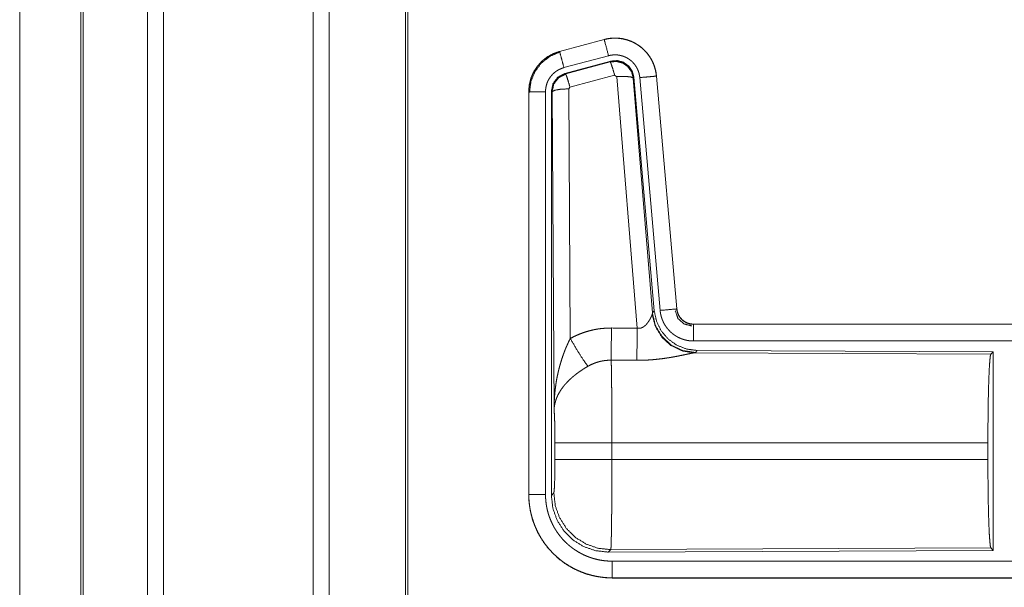
# Model space of a CAD drawing. Units: inches. Extents: x 26 to 136, y 11 to 120.
# Drawn here: x 90 to 93, y 20 to 21 of the extents above; entities that cross this region are included whole.
import ezdxf

# ---------------------------------------------------------------- set-up
doc = ezdxf.new("R2010")
doc.units = ezdxf.units.IN
doc.header["$MEASUREMENT"] = 0
doc.layers.add('Trimetric', color=7, linetype='Continuous', true_color=0xffffff)

msp = doc.modelspace()

# ---------------------------------------------------------------- linework, layer by layer
at = {"layer": 'Trimetric', "color": 18, "linetype": 'Continuous', "lineweight": 18}
for p, q in [((90.4204, 15.2517), (90.4204, 90.6512)), ((90.4682, 90.6537), (90.4682, 15.2492)), ((90.9164, 15.2492), (90.9164, 90.6537)), ((90.9642, 90.65), (90.9642, 15.2529)), ((90.2198, 15.3111), (90.2198, 90.5918)), ((90.2271, 90.5942), (90.2271, 15.3086)), ((91.1925, 15.3061), (91.1925, 90.5967)), ((91.1999, 90.5918), (91.1999, 15.3111)), ((90.037, 52.1766), (90.037, 15.8283)), ((90.0371, 15.8283), (90.0371, 52.1766)), ((91.7883, 21.1689), (91.6547, 21.1331)), ((91.6548, 21.1327), (91.7884, 21.1685)), ((91.7883, 21.1689), (91.7884, 21.1685)), ((91.6547, 21.1331), (91.6548, 21.1327)), ((91.6677, 21.0845), (91.8013, 21.1203)), ((91.6708, 21.0671), (91.8082, 21.1039)), ((91.6729, 21.0655), (91.8065, 21.1015)), ((91.8065, 21.1015), (91.8082, 21.1039)), ((91.6708, 21.0671), (91.6729, 21.0655)), ((91.8195, 21.062), (91.6858, 21.0259)), ((91.8257, 21.0575), (91.8195, 21.062)), ((91.887, 20.3046), (91.8257, 21.0575)), ((91.8772, 21.0556), (91.8755, 21.0532)), ((91.8755, 21.0532), (91.9327, 20.3502)), ((91.8772, 21.0556), (91.9384, 20.3564)), ((91.8949, 21.0547), (91.9559, 20.3577)), ((91.9447, 21.0591), (92.0057, 20.362)), ((91.9451, 21.0591), (91.9447, 21.0591)), ((92.0061, 20.3621), (91.9451, 21.0591)), ((91.5621, 21.0125), (91.5625, 21.0125)), ((91.5621, 21.0125), (91.5621, 19.8063)), ((91.5625, 19.8063), (91.5625, 21.0125)), ((91.6125, 19.8063), (91.6125, 21.0125)), ((91.6301, 19.8039), (91.6301, 21.014)), ((91.6322, 21.0124), (91.6301, 21.014)), ((91.638, 20.0593), (91.6322, 21.0124)), ((91.6858, 21.0259), (91.6821, 21.0211)), ((91.6821, 21.0211), (91.6867, 20.2737)), ((91.9327, 20.3502), (91.9384, 20.3564)), ((92.0061, 20.3621), (92.0057, 20.362)), ((91.932, 20.3455), (91.9327, 20.3502)), ((92.0558, 20.3165), (92.0558, 20.316)), ((97.5873, 20.3165), (92.0558, 20.3165)), ((92.0558, 20.316), (96.5474, 20.316)), ((92.0558, 20.2661), (96.5474, 20.2661)), ((92.0672, 20.2378), (92.0615, 20.2316)), ((92.0672, 20.2378), (92.9542, 20.2339)), ((92.0615, 20.2316), (92.0578, 20.2305)), ((92.0578, 20.2305), (92.9469, 20.2266)), ((92.9469, 20.2266), (92.9542, 20.2339)), ((92.9542, 20.2339), (92.9542, 19.639)), ((91.6408, 19.9116), (91.6408, 19.9613)), ((92.938, 19.9613), (91.8114, 19.9613)), ((91.8114, 19.9613), (91.8114, 19.9116)), ((92.938, 19.9613), (92.938, 19.9116)), ((91.8114, 19.9116), (92.938, 19.9116)), ((91.5621, 19.8063), (91.5625, 19.8063)), ((91.6301, 19.8039), (91.6374, 19.8112)), ((91.808, 19.6413), (91.8007, 19.634)), ((92.9542, 19.639), (91.8007, 19.634)), ((92.9469, 19.6463), (91.808, 19.6413)), ((92.9542, 19.639), (92.9469, 19.6463)), ((96.5474, 19.6068), (91.812, 19.6068)), ((91.812, 19.5564), (91.812, 19.5569)), ((91.812, 19.5569), (96.5474, 19.5569)), ((97.5873, 19.5564), (91.812, 19.5564))]:
    msp.add_line(p, q, dxfattribs=at)
for points, knots in [([(91.9451, 21.0591), (91.9432, 21.0726), (91.9398, 21.0858), (91.935, 21.0986), (91.9288, 21.1107), (91.9214, 21.1221), (91.9127, 21.1327), (91.903, 21.1422), (91.8923, 21.1506), (91.8807, 21.1578), (91.8685, 21.1637), (91.8556, 21.1682), (91.8423, 21.1713), (91.8288, 21.1729), (91.8152, 21.1731), (91.8016, 21.1717), (91.7883, 21.1689)], [0, 0, 0.06253, 0.12504, 0.187556, 0.250064, 0.312558, 0.375031, 0.437514, 0.500007, 0.562482, 0.624964, 0.687464, 0.749943, 0.812434, 0.874959, 0.937484, 1, 1]), ([(91.7884, 21.1685), (91.795, 21.1701), (91.8017, 21.1713), (91.8084, 21.1722), (91.8152, 21.1726), (91.8219, 21.1728), (91.8288, 21.1725), (91.8305, 21.1724), (91.8322, 21.1722), (91.8339, 21.1721), (91.8356, 21.1719), (91.8389, 21.1714), (91.8423, 21.1709), (91.8489, 21.1695), (91.8554, 21.1678), (91.8619, 21.1658), (91.8683, 21.1633), (91.8698, 21.1627), (91.8714, 21.162), (91.873, 21.1613), (91.8745, 21.1605), (91.8775, 21.159), (91.8805, 21.1574), (91.8864, 21.154), (91.892, 21.1503), (91.8975, 21.1463), (91.9027, 21.1419), (91.904, 21.1408), (91.9052, 21.1396), (91.9065, 21.1385), (91.9077, 21.1373), (91.9101, 21.1349), (91.9124, 21.1324), (91.9169, 21.1273), (91.921, 21.1219), (91.9249, 21.1164), (91.9284, 21.1106), (91.9293, 21.1091), (91.9301, 21.1076), (91.9309, 21.1061), (91.9317, 21.1046), (91.9332, 21.1015), (91.9346, 21.0984), (91.9372, 21.0921), (91.9394, 21.0858), (91.9412, 21.0793), (91.9427, 21.0726), (91.9434, 21.0693), (91.9439, 21.0659), (91.9443, 21.0625), (91.9447, 21.0591)], [0, 0, 0.031416, 0.062625, 0.093726, 0.124842, 0.156032, 0.18739, 0.19526, 0.203137, 0.210995, 0.218834, 0.234491, 0.25009, 0.281217, 0.312307, 0.343453, 0.374782, 0.38265, 0.390531, 0.398397, 0.406247, 0.421899, 0.437531, 0.46866, 0.499773, 0.530907, 0.562193, 0.57005, 0.577922, 0.585806, 0.593672, 0.609353, 0.624967, 0.656136, 0.687225, 0.718361, 0.749602, 0.757452, 0.765308, 0.773189, 0.78106, 0.796769, 0.812421, 0.843601, 0.874702, 0.905816, 0.937044, 0.952731, 0.968467, 0.984237, 1, 1]), ([(91.8013, 21.1203), (91.7903, 21.1615), (91.7884, 21.1685)], [0, 0, 0.854659, 1, 1]), ([(91.6547, 21.1331), (91.6355, 21.1262), (91.6176, 21.1163), (91.6016, 21.1036), (91.5879, 21.0885), (91.5769, 21.0713), (91.5687, 21.0526), (91.5638, 21.0328), (91.5621, 21.0125)], [0, 0, 0.125049, 0.250022, 0.375036, 0.500006, 0.625, 0.749974, 0.874982, 1, 1]), ([(91.5625, 21.0125), (91.5629, 21.0227), (91.5642, 21.0327), (91.5662, 21.0427), (91.5691, 21.0524), (91.5695, 21.0537), (91.57, 21.0549), (91.5704, 21.0561), (91.5709, 21.0573), (91.5718, 21.0596), (91.5728, 21.062), (91.5749, 21.0666), (91.5772, 21.0711), (91.5823, 21.0799), (91.5882, 21.0882), (91.5898, 21.0902), (91.5914, 21.0922), (91.5931, 21.0942), (91.5948, 21.0961), (91.5983, 21.0998), (91.6019, 21.1033), (91.6096, 21.1099), (91.6178, 21.1159), (91.6188, 21.1166), (91.6199, 21.1173), (91.621, 21.118), (91.6221, 21.1187), (91.6243, 21.12), (91.6265, 21.1213), (91.631, 21.1237), (91.6356, 21.1259), (91.6403, 21.1279), (91.645, 21.1297), (91.6475, 21.1305), (91.6499, 21.1313), (91.6511, 21.1317), (91.6523, 21.132), (91.653, 21.1322), (91.6536, 21.1324), (91.6542, 21.1326), (91.6543, 21.1326), (91.6545, 21.1326), (91.6548, 21.1327)], [0, 0, 0.062693, 0.124935, 0.187153, 0.249758, 0.257648, 0.265523, 0.273388, 0.281234, 0.296915, 0.312545, 0.343721, 0.374836, 0.437045, 0.499564, 0.515308, 0.531045, 0.546744, 0.562394, 0.593621, 0.624725, 0.686917, 0.749394, 0.75725, 0.765134, 0.772992, 0.78088, 0.796601, 0.812313, 0.843592, 0.874809, 0.905984, 0.937238, 0.952883, 0.968548, 0.976405, 0.984239, 0.988187, 0.99213, 0.996068, 0.997023, 0.998013, 1, 1]), ([(91.5646, 21.0105), (91.5688, 21.043), (91.5811, 21.0732), (91.6009, 21.0991), (91.6267, 21.119), (91.6568, 21.1315)], [0, 0, 0.200395, 0.400534, 0.600472, 0.800246, 1, 1]), ([(91.6677, 21.0845), (91.6614, 21.1081), (91.6548, 21.1327)], [0, 0, 0.490154, 1, 1]), ([(91.8013, 21.1203), (91.8053, 21.1212), (91.8093, 21.1219), (91.8133, 21.1224), (91.8174, 21.1227), (91.8214, 21.1228), (91.8255, 21.1226), (91.8265, 21.1226), (91.8275, 21.1225), (91.8286, 21.1224), (91.8296, 21.1223), (91.8316, 21.122), (91.8336, 21.1217), (91.8376, 21.1209), (91.8415, 21.1198), (91.8453, 21.1186), (91.8491, 21.1172), (91.851, 21.1163), (91.8529, 21.1155), (91.8547, 21.1146), (91.8565, 21.1136), (91.86, 21.1116), (91.8634, 21.1094), (91.8666, 21.1069), (91.8698, 21.1043), (91.8713, 21.103), (91.8728, 21.1016), (91.8742, 21.1001), (91.8756, 21.0986), (91.8783, 21.0956), (91.8807, 21.0924), (91.883, 21.089), (91.8852, 21.0856), (91.8857, 21.0847), (91.8862, 21.0838), (91.8867, 21.0829), (91.8871, 21.082), (91.888, 21.0801), (91.8889, 21.0783), (91.8904, 21.0745), (91.8917, 21.0707), (91.8928, 21.0668), (91.8937, 21.0629), (91.8941, 21.0608), (91.8944, 21.0588), (91.8947, 21.0568), (91.8949, 21.0547)], [0, 0, 0.031384, 0.06261, 0.093728, 0.12483, 0.156007, 0.187352, 0.195228, 0.203113, 0.211007, 0.218812, 0.234462, 0.250073, 0.281175, 0.312308, 0.343466, 0.374745, 0.390486, 0.406247, 0.421894, 0.437523, 0.468649, 0.499757, 0.530895, 0.562173, 0.577922, 0.593663, 0.609346, 0.624974, 0.656135, 0.687232, 0.718358, 0.749604, 0.757435, 0.765307, 0.773175, 0.781052, 0.796762, 0.812413, 0.843587, 0.874689, 0.90581, 0.937042, 0.952727, 0.968468, 0.984232, 1, 1]), ([(91.8066, 21.1015), (91.8256, 21.1032), (91.844, 21.0982), (91.8596, 21.0873), (91.8706, 21.0716), (91.8755, 21.0532)], [0, 0, 0.199909, 0.399932, 0.599918, 0.799982, 1, 1]), ([(91.8195, 21.062), (91.8137, 21.082), (91.809, 21.0961), (91.8066, 21.1015)], [0, 0, 0.499939, 0.857198, 1, 1]), ([(91.8082, 21.1039), (91.8272, 21.1056), (91.8457, 21.1006), (91.8613, 21.0897), (91.8722, 21.074), (91.8772, 21.0556)], [0, 0, 0.200055, 0.400015, 0.599936, 0.799933, 1, 1]), ([(91.6125, 21.0125), (91.6127, 21.0186), (91.6135, 21.0246), (91.6147, 21.0305), (91.6164, 21.0364), (91.6169, 21.0378), (91.6175, 21.0393), (91.618, 21.0407), (91.6186, 21.0421), (91.6199, 21.0449), (91.6213, 21.0476), (91.6244, 21.0528), (91.6279, 21.0578), (91.6288, 21.059), (91.6298, 21.0602), (91.6308, 21.0614), (91.6318, 21.0625), (91.6339, 21.0647), (91.6361, 21.0668), (91.6406, 21.0708), (91.6456, 21.0744), (91.6469, 21.0752), (91.6482, 21.0761), (91.6495, 21.0768), (91.6508, 21.0776), (91.6535, 21.079), (91.6563, 21.0803), (91.6619, 21.0826), (91.6677, 21.0845)], [0, 0, 0.0627, 0.124929, 0.187165, 0.249771, 0.265506, 0.281244, 0.296923, 0.312564, 0.343726, 0.374854, 0.437056, 0.499602, 0.515327, 0.53105, 0.546764, 0.562434, 0.593638, 0.624772, 0.686953, 0.749431, 0.765145, 0.780941, 0.796646, 0.812315, 0.843636, 0.874851, 0.937277, 1, 1]), ([(91.6301, 21.014), (91.6352, 21.0372), (91.6497, 21.0561), (91.6708, 21.0671)], [0, 0, 0.333361, 0.666659, 1, 1]), ([(91.6322, 21.0124), (91.6373, 21.0356), (91.6518, 21.0545), (91.6729, 21.0655)], [0, 0, 0.333393, 0.666743, 1, 1]), ([(91.6858, 21.0259), (91.68, 21.0459), (91.6754, 21.0601), (91.6729, 21.0655)], [0, 0, 0.499958, 0.857203, 1, 1]), ([(91.8257, 21.0575), (91.8499, 21.0584), (91.868, 21.0568), (91.8755, 21.0532)], [0, 0, 0.477986, 0.836785, 1, 1]), ([(91.8949, 21.0547), (91.9193, 21.0569), (91.9447, 21.0591)], [0, 0, 0.490189, 1, 1]), ([(91.6125, 21.0125), (91.5698, 21.0125), (91.5625, 21.0125)], [0, 0, 0.854723, 1, 1]), ([(91.6821, 21.0211), (91.6576, 21.0198), (91.6394, 21.0166), (91.6322, 21.0124)], [0, 0, 0.47698, 0.836476, 1, 1]), ([(91.9384, 20.3564), (91.945, 20.3251), (91.9591, 20.2965), (91.9798, 20.2721), (92.0058, 20.2535), (92.0355, 20.2418), (92.0672, 20.2378)], [0, 0, 0.166692, 0.333347, 0.5, 0.666623, 0.833286, 1, 1]), ([(91.9559, 20.3577), (91.9984, 20.3614), (92.0057, 20.362)], [0, 0, 0.854697, 1, 1]), ([(91.9559, 20.3577), (91.9564, 20.353), (91.9571, 20.3484), (91.9581, 20.3439), (91.9592, 20.3394), (91.9606, 20.335), (91.9621, 20.3306), (91.963, 20.3284), (91.9639, 20.3263), (91.9644, 20.3252), (91.9648, 20.3241), (91.9653, 20.3231), (91.9658, 20.322), (91.968, 20.3179), (91.9703, 20.3139), (91.9729, 20.31), (91.9755, 20.3062), (91.9784, 20.3026), (91.9815, 20.2991), (91.983, 20.2974), (91.9847, 20.2957), (91.9863, 20.294), (91.988, 20.2924), (91.9915, 20.2894), (91.9952, 20.2865), (91.9989, 20.2838), (92.0028, 20.2813), (92.0048, 20.28), (92.0068, 20.2789), (92.0078, 20.2783), (92.0088, 20.2778), (92.0099, 20.2772), (92.0109, 20.2767), (92.0151, 20.2747), (92.0194, 20.2729), (92.0238, 20.2713), (92.0282, 20.27), (92.0327, 20.2688), (92.0372, 20.2678), (92.0395, 20.2674), (92.0418, 20.2671), (92.0442, 20.2668), (92.0465, 20.2665), (92.0512, 20.2662), (92.0558, 20.2661)], [0, 0, 0.031417, 0.062659, 0.093786, 0.124876, 0.155984, 0.187188, 0.202838, 0.218546, 0.226417, 0.234294, 0.242149, 0.250012, 0.281282, 0.312445, 0.343528, 0.374624, 0.405779, 0.437089, 0.452811, 0.468562, 0.484257, 0.499874, 0.531063, 0.562154, 0.593241, 0.624361, 0.640005, 0.65565, 0.663495, 0.671347, 0.679196, 0.687093, 0.718479, 0.749656, 0.780781, 0.811839, 0.842984, 0.874194, 0.889873, 0.905579, 0.921323, 0.937067, 0.968502, 1, 1]), ([(92.0012, 20.3568), (92.0092, 20.3337), (92.0273, 20.3171), (92.051, 20.3111)], [0, 0, 0.333317, 0.666659, 1, 1]), ([(92.0057, 20.362), (92.0063, 20.3574), (92.0073, 20.3529), (92.008, 20.3506), (92.0088, 20.3484), (92.0092, 20.3473), (92.0097, 20.3463), (92.0102, 20.3452), (92.0107, 20.3441), (92.0129, 20.3401), (92.0155, 20.3362), (92.017, 20.3344), (92.0185, 20.3326), (92.0193, 20.3317), (92.0201, 20.3309), (92.021, 20.3301), (92.0218, 20.3293), (92.0254, 20.3263), (92.0292, 20.3237), (92.0302, 20.3231), (92.0312, 20.3225), (92.0322, 20.3219), (92.0333, 20.3214), (92.0354, 20.3204), (92.0376, 20.3195), (92.042, 20.318), (92.0465, 20.3169), (92.0488, 20.3165), (92.0512, 20.3163), (92.0523, 20.3162), (92.0535, 20.3161), (92.0547, 20.3161), (92.0558, 20.316)], [0, 0, 0.062638, 0.124858, 0.155982, 0.18719, 0.202855, 0.218552, 0.234307, 0.250031, 0.312444, 0.374598, 0.405779, 0.437097, 0.452848, 0.468591, 0.484255, 0.499911, 0.562202, 0.624396, 0.639996, 0.655677, 0.67136, 0.687132, 0.718466, 0.749694, 0.811851, 0.874161, 0.905598, 0.937092, 0.952827, 0.968536, 0.984229, 1, 1]), ([(92.0558, 20.3165), (92.0466, 20.3173), (92.0377, 20.3198), (92.0295, 20.324), (92.0221, 20.3296), (92.0159, 20.3364), (92.011, 20.3443), (92.0077, 20.353), (92.0061, 20.3621)], [0, 0, 0.124988, 0.250005, 0.374993, 0.500014, 0.624995, 0.749977, 0.874975, 1, 1]), ([(91.887, 20.3046), (91.8896, 20.3041), (91.8922, 20.304), (91.8935, 20.304), (91.8948, 20.3042), (91.896, 20.3044), (91.8973, 20.3046), (91.8985, 20.3049), (91.8997, 20.3053), (91.9003, 20.3055), (91.9008, 20.3057), (91.9014, 20.306), (91.902, 20.3062), (91.9042, 20.3073), (91.9062, 20.3086), (91.9081, 20.31), (91.9099, 20.3114), (91.9116, 20.3129), (91.9132, 20.3145), (91.914, 20.3153), (91.9147, 20.3161), (91.9155, 20.3169), (91.9162, 20.3178), (91.9175, 20.3194), (91.9188, 20.3211), (91.9212, 20.3244), (91.9234, 20.3278), (91.9239, 20.3286), (91.9244, 20.3295), (91.9249, 20.3303), (91.9253, 20.3311), (91.9263, 20.3327), (91.9271, 20.3343), (91.9287, 20.3374), (91.93, 20.3403), (91.9303, 20.341), (91.9306, 20.3417), (91.9309, 20.3424), (91.9311, 20.343), (91.9316, 20.3443), (91.932, 20.3455)], [0, 0, 0.039958, 0.079641, 0.099515, 0.119264, 0.138746, 0.158016, 0.17712, 0.196012, 0.20546, 0.214902, 0.224317, 0.233729, 0.270853, 0.307251, 0.343022, 0.378057, 0.412559, 0.446626, 0.463575, 0.480342, 0.4969, 0.513383, 0.545884, 0.577886, 0.640499, 0.701126, 0.715961, 0.73068, 0.745206, 0.759526, 0.787707, 0.815098, 0.867491, 0.916265, 0.92786, 0.939156, 0.950172, 0.960884, 0.981218, 1, 1]), ([(92.0578, 20.2305), (92.0215, 20.2363), (91.9884, 20.2524), (91.961, 20.2774), (91.9416, 20.3093), (91.932, 20.3455)], [0, 0, 0.197964, 0.396875, 0.597016, 0.798223, 1, 1]), ([(92.0615, 20.2316), (92.0237, 20.2374), (91.9892, 20.254), (91.961, 20.28), (91.9416, 20.313), (91.9327, 20.3502)], [0, 0, 0.199954, 0.399977, 0.600025, 0.800025, 1, 1]), ([(91.6867, 20.2737), (91.701, 20.281), (91.7157, 20.2873), (91.7307, 20.2927), (91.746, 20.2971), (91.7538, 20.299), (91.7617, 20.3006), (91.7657, 20.3013), (91.7697, 20.302), (91.7737, 20.3025), (91.7777, 20.3031), (91.7937, 20.3045), (91.8099, 20.305)], [0, 0, 0.125027, 0.249354, 0.373406, 0.497757, 0.560154, 0.622838, 0.654269, 0.685766, 0.717237, 0.748638, 0.8742, 1, 1]), ([(91.8093, 20.2086), (91.8095, 20.2318), (91.8099, 20.305)], [0, 0, 0.240419, 1, 1]), ([(91.8864, 20.2083), (91.8865, 20.2314), (91.887, 20.3046)], [0, 0, 0.240526, 1, 1]), ([(92.0558, 20.2661), (92.0558, 20.2906), (92.0558, 20.316)], [0, 0, 0.490179, 1, 1]), ([(91.638, 20.0593), (91.638, 20.0627), (91.6381, 20.0662), (91.6381, 20.0697), (91.6382, 20.0731), (91.6384, 20.08), (91.6388, 20.087), (91.6396, 20.1008), (91.6409, 20.1146), (91.6416, 20.1215), (91.6425, 20.1283), (91.6434, 20.1352), (91.6444, 20.142), (91.6468, 20.1557), (91.6496, 20.1693), (91.6512, 20.176), (91.6528, 20.1828), (91.6546, 20.1895), (91.6564, 20.1962), (91.6604, 20.2095), (91.6649, 20.2227), (91.6661, 20.226), (91.6673, 20.2293), (91.6685, 20.2326), (91.6698, 20.2358), (91.6723, 20.2423), (91.675, 20.2487), (91.6778, 20.255), (91.6807, 20.2613), (91.6837, 20.2676), (91.6867, 20.2737)], [0, 0, 0.015617, 0.031234, 0.046853, 0.062466, 0.093685, 0.124889, 0.187281, 0.249663, 0.280862, 0.31205, 0.343233, 0.374411, 0.436795, 0.499267, 0.530569, 0.561901, 0.593213, 0.624533, 0.687191, 0.749962, 0.765673, 0.781384, 0.79707, 0.812753, 0.844075, 0.875335, 0.906557, 0.93775, 0.968891, 1, 1]), ([(91.6867, 20.2737), (91.7072, 20.2386), (91.7255, 20.2098), (91.7396, 20.1903)], [0, 0, 0.411269, 0.756839, 1, 1]), ([(91.8093, 20.2086), (91.8001, 20.2084), (91.791, 20.2076), (91.7887, 20.2073), (91.7864, 20.2069), (91.7841, 20.2065), (91.7819, 20.2061), (91.7774, 20.2052), (91.773, 20.2041), (91.7643, 20.2014), (91.7559, 20.1983), (91.7476, 20.1946), (91.7396, 20.1903)], [0, 0, 0.126051, 0.251887, 0.283405, 0.314911, 0.346499, 0.378, 0.440688, 0.503116, 0.627349, 0.751229, 0.87526, 1, 1]), ([(91.8093, 20.2086), (91.8095, 20.2001), (91.8096, 20.1977), (91.8096, 20.1965), (91.8097, 20.1928), (91.8098, 20.1903), (91.81, 20.1793), (91.8102, 20.1673), (91.8103, 20.1542), (91.8104, 20.1472), (91.8105, 20.1436), (91.8107, 20.1248), (91.8108, 20.1089), (91.811, 20.0923), (91.8111, 20.0749), (91.8111, 20.0659), (91.8111, 20.0614), (91.8112, 20.0568), (91.8112, 20.0383), (91.8113, 20.0195), (91.8114, 20.0004), (91.8114, 19.981), (91.8114, 19.9786), (91.8114, 19.9761), (91.8114, 19.9712), (91.8114, 19.9613)], [0, 0, 0.034603, 0.044101, 0.04896, 0.063962, 0.074317, 0.118543, 0.16721, 0.220318, 0.24856, 0.263112, 0.339076, 0.403304, 0.470558, 0.540873, 0.577188, 0.595569, 0.614029, 0.688712, 0.764685, 0.841954, 0.92052, 0.930438, 0.940362, 0.96023, 1, 1]), ([(92.0578, 20.2305), (92.0556, 20.2302), (92.053, 20.2298), (92.0523, 20.2297), (92.0515, 20.2295), (92.05, 20.2293), (92.0484, 20.229), (92.0467, 20.2286), (92.0431, 20.2279), (92.0392, 20.2271), (92.035, 20.2262), (92.0283, 20.2248), (92.0248, 20.224), (92.0235, 20.2238), (92.0223, 20.2235), (92.016, 20.2223), (92.0108, 20.2212), (92.0055, 20.2202), (92, 20.2191), (91.9943, 20.2181), (91.9886, 20.2171), (91.9856, 20.2166), (91.9827, 20.2161), (91.9797, 20.2156), (91.9767, 20.2152), (91.9706, 20.2143), (91.9644, 20.2134), (91.9519, 20.2119), (91.9391, 20.2106), (91.9326, 20.21), (91.9261, 20.2095), (91.9195, 20.2091), (91.9129, 20.2088), (91.8997, 20.2084), (91.8864, 20.2083)], [0, 0, 0.012775, 0.028043, 0.032241, 0.036556, 0.045578, 0.055069, 0.065029, 0.086313, 0.10923, 0.133735, 0.17334, 0.194346, 0.201525, 0.208744, 0.245807, 0.276474, 0.307952, 0.340236, 0.373322, 0.40713, 0.424358, 0.441692, 0.459163, 0.476739, 0.512193, 0.548018, 0.62089, 0.695324, 0.733011, 0.770814, 0.8087, 0.846711, 0.923092, 1, 1]), ([(92.938, 19.9613), (92.9381, 20.0064), (92.9385, 20.0502), (92.9391, 20.0914), (92.94, 20.1288), (92.9411, 20.1614), (92.9424, 20.1881), (92.9438, 20.2082), (92.9453, 20.2212), (92.9469, 20.2266)], [0, 0, 0.169676, 0.334427, 0.489469, 0.630315, 0.752874, 0.853605, 0.929606, 0.978759, 1, 1]), ([(91.7396, 20.1903), (91.7341, 20.1871), (91.7288, 20.1838), (91.7235, 20.1804), (91.7183, 20.177), (91.7157, 20.1752), (91.7131, 20.1734), (91.7105, 20.1715), (91.708, 20.1697), (91.703, 20.1659), (91.6982, 20.1621), (91.6958, 20.1601), (91.6935, 20.1581), (91.6912, 20.1561), (91.689, 20.1541), (91.6846, 20.1501), (91.6804, 20.146), (91.6764, 20.1418), (91.6726, 20.1376), (91.6707, 20.1355), (91.6689, 20.1334), (91.668, 20.1323), (91.6671, 20.1312), (91.6663, 20.1301), (91.6654, 20.129), (91.6591, 20.1203), (91.6536, 20.1115), (91.6512, 20.1071), (91.6489, 20.1027), (91.6479, 20.1005), (91.6469, 20.0982), (91.646, 20.096), (91.6451, 20.0938), (91.6422, 20.0849), (91.64, 20.0762), (91.6393, 20.0719), (91.6387, 20.0676), (91.6385, 20.0655), (91.6383, 20.0634), (91.6382, 20.0624), (91.6381, 20.0613), (91.638, 20.0593)], [0, 0, 0.036347, 0.072647, 0.108969, 0.145298, 0.163498, 0.181666, 0.199864, 0.217994, 0.254064, 0.289864, 0.307675, 0.325344, 0.342879, 0.360237, 0.394605, 0.42845, 0.46182, 0.494759, 0.511084, 0.527333, 0.535402, 0.543462, 0.551496, 0.559484, 0.621815, 0.681645, 0.71075, 0.739396, 0.753557, 0.767627, 0.781604, 0.795471, 0.849544, 0.901463, 0.926724, 0.951564, 0.963828, 0.975983, 0.982031, 0.988045, 1, 1]), ([(91.6408, 19.9613), (91.6406, 19.9881), (91.6403, 20.0129), (91.6397, 20.0339), (91.6389, 20.0498), (91.638, 20.0593)], [0, 0, 0.27271, 0.525793, 0.741021, 0.902928, 1, 1]), ([(91.8114, 19.9613), (91.7743, 19.9613), (91.707, 19.9613), (91.6595, 19.9613), (91.6408, 19.9613)], [0, 0, 0.217551, 0.611789, 0.890309, 1, 1]), ([(91.6374, 19.8112), (91.6384, 19.817), (91.6394, 19.8316), (91.6401, 19.8537), (91.6406, 19.8812), (91.6408, 19.9116)], [0, 0, 0.058268, 0.203999, 0.424039, 0.697891, 1, 1]), ([(91.8114, 19.9116), (91.7743, 19.9116), (91.707, 19.9116), (91.6595, 19.9116), (91.6408, 19.9116)], [0, 0, 0.217551, 0.611789, 0.890309, 1, 1]), ([(91.8114, 19.9116), (91.8114, 19.8985), (91.8114, 19.8727), (91.8113, 19.86), (91.8112, 19.8348), (91.8112, 19.8286), (91.8112, 19.8224), (91.8112, 19.8162), (91.8111, 19.7983), (91.811, 19.7867), (91.8108, 19.7644), (91.8108, 19.759), (91.8107, 19.7537), (91.8107, 19.7484), (91.8106, 19.7433), (91.8105, 19.7333), (91.8103, 19.7147), (91.8102, 19.7061), (91.81, 19.6979), (91.8099, 19.6883), (91.8098, 19.6865), (91.8098, 19.6829), (91.8096, 19.6763), (91.8095, 19.6701), (91.8093, 19.6646), (91.8092, 19.6596), (91.809, 19.6552), (91.8089, 19.6532), (91.8088, 19.6514), (91.8088, 19.6505), (91.8088, 19.6497), (91.8087, 19.6489), (91.8087, 19.6481), (91.8085, 19.6455), (91.8083, 19.6435), (91.8082, 19.6421), (91.808, 19.6413)], [0, 0, 0.048241, 0.143609, 0.190748, 0.283924, 0.306985, 0.329914, 0.352577, 0.418918, 0.461801, 0.544365, 0.564331, 0.584021, 0.603446, 0.622558, 0.659511, 0.728332, 0.760222, 0.79044, 0.825819, 0.832577, 0.845741, 0.870482, 0.893091, 0.913601, 0.932016, 0.948338, 0.955707, 0.962541, 0.965761, 0.968847, 0.971795, 0.974604, 0.984391, 0.991883, 0.997078, 1, 1]), ([(92.9469, 19.6463), (92.9453, 19.6517), (92.9438, 19.6647), (92.9424, 19.6848), (92.9411, 19.7115), (92.94, 19.7441), (92.9391, 19.7815), (92.9385, 19.8227), (92.9381, 19.8665), (92.938, 19.9116)], [0, 0, 0.021241, 0.070394, 0.146395, 0.247126, 0.369685, 0.510531, 0.665573, 0.830324, 1, 1]), ([(91.5621, 19.8063), (91.5633, 19.7818), (91.5669, 19.7575), (91.5729, 19.7338), (91.5811, 19.7107), (91.5916, 19.6885), (91.6042, 19.6675), (91.6188, 19.6478), (91.6353, 19.6296), (91.6534, 19.6131), (91.6731, 19.5985), (91.6942, 19.5859), (91.7163, 19.5755), (91.7394, 19.5672), (91.7632, 19.5613), (91.7875, 19.5577), (91.812, 19.5564)], [0, 0, 0.06252, 0.125033, 0.187542, 0.250039, 0.312535, 0.375021, 0.437511, 0.5, 0.562486, 0.624979, 0.687466, 0.749969, 0.812464, 0.874972, 0.937479, 1, 1]), ([(91.812, 19.5569), (91.7997, 19.5572), (91.7875, 19.5581), (91.7754, 19.5596), (91.7634, 19.5616), (91.7515, 19.5643), (91.7397, 19.5676), (91.7367, 19.5685), (91.7338, 19.5694), (91.7309, 19.5704), (91.728, 19.5714), (91.7222, 19.5736), (91.7165, 19.5758), (91.7053, 19.5808), (91.6944, 19.5863), (91.6838, 19.5923), (91.6735, 19.5988), (91.6685, 19.6022), (91.6635, 19.6058), (91.661, 19.6077), (91.6586, 19.6095), (91.6562, 19.6115), (91.6538, 19.6134), (91.6445, 19.6214), (91.6356, 19.6298), (91.6272, 19.6387), (91.6193, 19.6479), (91.6117, 19.6575), (91.6047, 19.6675), (91.603, 19.6701), (91.6013, 19.6727), (91.5997, 19.6753), (91.5981, 19.6779), (91.595, 19.6832), (91.592, 19.6886), (91.5865, 19.6995), (91.5816, 19.7106), (91.5772, 19.722), (91.5733, 19.7336), (91.5716, 19.7395), (91.5701, 19.7454), (91.5686, 19.7514), (91.5673, 19.7574), (91.5652, 19.7695), (91.5637, 19.7817), (91.5632, 19.7878), (91.5628, 19.794), (91.5627, 19.7971), (91.5626, 19.8001), (91.5626, 19.8017), (91.5625, 19.8032), (91.5625, 19.8048), (91.5625, 19.8055), (91.5625, 19.8063)], [0, 0, 0.031398, 0.062622, 0.093746, 0.124826, 0.155937, 0.187173, 0.195016, 0.202873, 0.210744, 0.218615, 0.234337, 0.249995, 0.2812, 0.312299, 0.343379, 0.374515, 0.390123, 0.405775, 0.413611, 0.42147, 0.429346, 0.437214, 0.468578, 0.499768, 0.530867, 0.561943, 0.593088, 0.624364, 0.63222, 0.640087, 0.647959, 0.655825, 0.671519, 0.687159, 0.718332, 0.74943, 0.78052, 0.811674, 0.827302, 0.842981, 0.858711, 0.874454, 0.905851, 0.937189, 0.952862, 0.968549, 0.976399, 0.984259, 0.988189, 0.992124, 0.996062, 0.998031, 1, 1]), ([(91.6125, 19.8063), (91.5698, 19.8063), (91.5625, 19.8063)], [0, 0, 0.854723, 1, 1]), ([(91.812, 19.6068), (91.8021, 19.6071), (91.7924, 19.6078), (91.7827, 19.609), (91.7731, 19.6106), (91.7636, 19.6128), (91.7541, 19.6154), (91.7518, 19.6161), (91.7495, 19.6169), (91.7471, 19.6177), (91.7448, 19.6185), (91.7402, 19.6202), (91.7356, 19.622), (91.7267, 19.626), (91.718, 19.6303), (91.7095, 19.6351), (91.7013, 19.6403), (91.6972, 19.6431), (91.6932, 19.646), (91.6913, 19.6475), (91.6893, 19.649), (91.6874, 19.6505), (91.6855, 19.652), (91.678, 19.6584), (91.6709, 19.6652), (91.6642, 19.6722), (91.6579, 19.6796), (91.6518, 19.6873), (91.6462, 19.6953), (91.6448, 19.6974), (91.6435, 19.6994), (91.6422, 19.7015), (91.6409, 19.7036), (91.6384, 19.7079), (91.6361, 19.7122), (91.6317, 19.7209), (91.6277, 19.7298), (91.6242, 19.7389), (91.6211, 19.7481), (91.6198, 19.7528), (91.6185, 19.7576), (91.6174, 19.7624), (91.6163, 19.7672), (91.6147, 19.7769), (91.6135, 19.7866), (91.6127, 19.7964), (91.6125, 19.8063)], [0, 0, 0.031407, 0.062619, 0.093729, 0.124813, 0.155944, 0.187179, 0.19501, 0.202871, 0.210741, 0.218622, 0.234337, 0.249999, 0.281202, 0.312303, 0.343383, 0.374506, 0.390117, 0.405771, 0.413615, 0.421476, 0.429343, 0.437225, 0.468581, 0.499762, 0.530868, 0.561957, 0.593098, 0.624375, 0.632223, 0.640082, 0.647956, 0.655827, 0.671527, 0.687165, 0.718337, 0.749431, 0.780523, 0.811679, 0.827314, 0.842988, 0.858713, 0.874462, 0.905856, 0.937193, 0.968552, 1, 1]), ([(91.8007, 19.634), (91.7628, 19.6381), (91.7267, 19.6505), (91.6943, 19.6707), (91.6673, 19.6977), (91.647, 19.7299), (91.6343, 19.7659), (91.6301, 19.8039)], [0, 0, 0.142884, 0.285738, 0.428589, 0.571404, 0.714243, 0.857102, 1, 1]), ([(91.808, 19.6413), (91.7701, 19.6455), (91.7341, 19.658), (91.7017, 19.6782), (91.6747, 19.7051), (91.6544, 19.7373), (91.6417, 19.7733), (91.6374, 19.8112)], [0, 0, 0.142816, 0.285675, 0.428557, 0.571447, 0.714327, 0.857182, 1, 1]), ([(91.812, 19.6068), (91.812, 19.5823), (91.812, 19.5569)], [0, 0, 0.490179, 1, 1])]:
    msp.add_open_spline(points, degree=1, knots=knots, dxfattribs=at)
for points in [[(91.8099, 20.305), (91.887, 20.3046)], [(91.8864, 20.2083), (91.8093, 20.2086)]]:
    msp.add_open_spline(points, degree=1, dxfattribs=at)

doc.saveas('drawing.dxf')
